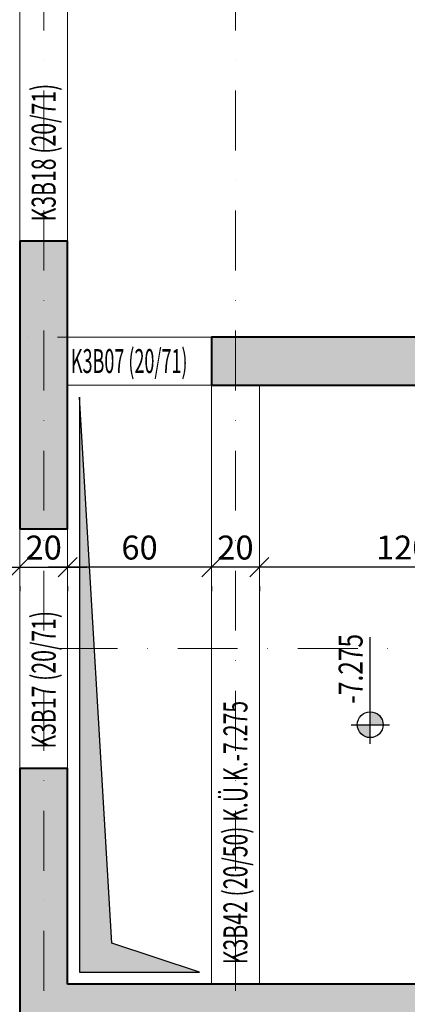
# Model space of a CAD drawing. Units: inches. Extents: x 5865 to 214000, y -12567 to 90290.
# Drawn here: x 7867 to 8028, y 7954 to 8365 of the extents above; entities that cross this region are included whole.
import ezdxf

# ---------------------------------------------------------------- set-up
doc = ezdxf.new("R2010")
doc.units = ezdxf.units.IN
doc.header["$MEASUREMENT"] = 0
doc.linetypes.add('DASHDOT', pattern=[1, 0.5, -0.25, 0, -0.25])
doc.layers.get('DefPoints').update_dxf_attribs({"lineweight": 9})
for name, color, linetype, lineweight in [('AKS', 251, 'DASHDOT', 15), ('KİRİŞ ÇİZGİSİ', 40, 'Continuous', 20), ('KOLON', 3, 'Continuous', 40), ('OL', 7, 'Continuous', 25), ('YK', 7, 'Continuous', 25)]:
    doc.layers.add(name, color=color, linetype=linetype, lineweight=lineweight)
for name, color, linetype in [('BOŞLUK', 72, 'Continuous'), ('İÇ ÖLÇÜ X YÖNÜ', 251, 'Continuous'), ('KİRİŞ ADI', 132, 'Continuous'), ('SOLID', 253, 'Continuous'), ('SOLID BOŞLUK', 253, 'Continuous')]:
    doc.layers.add(name, color=color, linetype=linetype)
doc.styles.add('ROMANSTA', font='romansta.shx', dxfattribs={"width": 0.75, "height": 10})
doc.styles.get("Standard").update_dxf_attribs({"font": 'arial.ttf'})
doc.dimstyles.new('50 OLCEK', dxfattribs={"dimscale": 0, "dimtxt": 10, "dimasz": 8, "dimexe": 10, "dimexo": 8, "dimgap": 3, "dimtad": 1, "dimdec": 1, "dimdsep": 46, "dimtxsty": 'ROMANSTA', "dimblk1": 'OBLIQUE', "dimblk2": 'OBLIQUE', "dimsah": 1, "dimcen": 0, "dimdle": 8, "dimclrd": 256, "dimclre": 256, "dimclrt": 1, "dimadec": 0, "dimazin": 0, "dimtfac": 1, "dimtdec": 1, "dimtix": 1, "dimtmove": 1, "dimatfit": 3, "dimldrblk": 'OBLIQUE', "dimfxl": 10, "dimtolj": 1, "dimlwd": -1, "dimlwe": -1, "dimarcsym": 0})

# ---------------------------------------------------------------- blocks, each defined once
blk = doc.blocks.new('_Oblique')
at = {"color": 0, "linetype": 'ByBlock', "lineweight": -2}
blk.add_line((-0.5, -0.5), (0.5, 0.5), dxfattribs=at)
blk = doc.blocks.new('*D1983')
at = {"layer": 'DefPoints', "color": 0, "lineweight": 200, "ltscale": 10, "transparency": 16777216}
for p in [(7966.53, 8136.66), (7966.53, 8136.66), (8086.53, 8136.66)]:
    blk.add_point(p, dxfattribs=at)
at = {"layer": 'İÇ ÖLÇÜ X YÖNÜ', "ltscale": 10, "transparency": 16777216}
for p, q in [((8094.53, 8136.66), (7958.53, 8136.66)), ((7966.53, 8128.66), (7966.53, 8126.66)), ((8086.53, 8128.66), (8086.53, 8126.66))]:
    blk.add_line(p, q, dxfattribs=at)
at = {"layer": 'İÇ ÖLÇÜ X YÖNÜ', "ltscale": 10, "transparency": 16777216, "xscale": 8, "yscale": 8, "zscale": 8, "rotation": 180}
blk.add_blockref('_Oblique', (7966.53, 8136.66), dxfattribs=at)
at = {"layer": 'İÇ ÖLÇÜ X YÖNÜ', "ltscale": 10, "transparency": 16777216, "xscale": 8, "yscale": 8, "zscale": 8}
blk.add_blockref('_Oblique', (8086.53, 8136.66), dxfattribs=at)
at = {"layer": 'İÇ ÖLÇÜ X YÖNÜ', "color": 1, "ltscale": 10, "transparency": 16777216, "insert": (8026.53, 8144.85), "char_height": 10, "attachment_point": 5, "style": 'ROMANSTA'}
blk.add_mtext('\\A1;120', dxfattribs=at)
blk = doc.blocks.new('*D1984')
at = {"layer": 'DefPoints', "color": 0, "lineweight": 200, "ltscale": 10, "transparency": 16777216}
for p in [(7946.53, 8136.66), (7946.53, 8136.66), (7966.53, 8136.66)]:
    blk.add_point(p, dxfattribs=at)
at = {"layer": 'İÇ ÖLÇÜ X YÖNÜ', "ltscale": 10, "transparency": 16777216}
for p, q in [((7974.53, 8136.66), (7938.53, 8136.66)), ((7946.53, 8128.66), (7946.53, 8126.66)), ((7966.53, 8128.66), (7966.53, 8126.66))]:
    blk.add_line(p, q, dxfattribs=at)
at = {"layer": 'İÇ ÖLÇÜ X YÖNÜ', "ltscale": 10, "transparency": 16777216, "xscale": 8, "yscale": 8, "zscale": 8, "rotation": 180}
blk.add_blockref('_Oblique', (7946.53, 8136.66), dxfattribs=at)
at = {"layer": 'İÇ ÖLÇÜ X YÖNÜ', "ltscale": 10, "transparency": 16777216, "xscale": 8, "yscale": 8, "zscale": 8}
blk.add_blockref('_Oblique', (7966.53, 8136.66), dxfattribs=at)
at = {"layer": 'İÇ ÖLÇÜ X YÖNÜ', "color": 1, "ltscale": 10, "transparency": 16777216, "insert": (7956.53, 8144.83), "char_height": 10, "attachment_point": 5, "style": 'ROMANSTA'}
blk.add_mtext('\\A1;20', dxfattribs=at)
blk = doc.blocks.new('KOT-01')
at = {"layer": 'YK'}
for points in [[(-7.2, 0), (0, 0), (0, 7.2, 0.414214)], [(0, -7.2, 0.414214), (7.2, 0), (0, 0)]]:
    blk.add_hatch(color=256, dxfattribs=at).paths.add_polyline_path(points)
at = {"layer": 'OL'}
blk.add_line((10.69, 0), (44.48, 0), dxfattribs=at)
at = {"layer": 'YK'}
for p, q in [((0, 10.63), (0, -10.63)), ((-10.63, 0), (48.7, 0))]:
    blk.add_line(p, q, dxfattribs=at)
blk.add_circle((0, 0), 7.2, dxfattribs=at)
blk = doc.blocks.new('*D2046')
at = {"layer": 'DefPoints', "color": 0, "lineweight": 200, "ltscale": 10, "transparency": 16777216}
for p in [(7886.53, 8136.66), (7886.53, 8136.66), (7946.53, 8136.66)]:
    blk.add_point(p, dxfattribs=at)
at = {"layer": 'İÇ ÖLÇÜ X YÖNÜ', "ltscale": 10, "transparency": 16777216}
for p, q in [((7954.53, 8136.66), (7878.53, 8136.66)), ((7886.53, 8128.66), (7886.53, 8126.66)), ((7946.53, 8128.66), (7946.53, 8126.66))]:
    blk.add_line(p, q, dxfattribs=at)
at = {"layer": 'İÇ ÖLÇÜ X YÖNÜ', "ltscale": 10, "transparency": 16777216, "xscale": 8, "yscale": 8, "zscale": 8, "rotation": 180}
blk.add_blockref('_Oblique', (7886.53, 8136.66), dxfattribs=at)
at = {"layer": 'İÇ ÖLÇÜ X YÖNÜ', "ltscale": 10, "transparency": 16777216, "xscale": 8, "yscale": 8, "zscale": 8}
blk.add_blockref('_Oblique', (7946.53, 8136.66), dxfattribs=at)
at = {"layer": 'İÇ ÖLÇÜ X YÖNÜ', "color": 1, "ltscale": 10, "transparency": 16777216, "insert": (7916.53, 8144.83), "char_height": 10, "attachment_point": 5, "style": 'ROMANSTA'}
blk.add_mtext('\\A1;60', dxfattribs=at)
blk = doc.blocks.new('*D2047')
at = {"layer": 'DefPoints', "color": 0, "lineweight": 200, "ltscale": 10, "transparency": 16777216}
for p in [(7866.53, 8136.66), (7886.53, 8136.66), (7886.53, 8136.66)]:
    blk.add_point(p, dxfattribs=at)
at = {"layer": 'İÇ ÖLÇÜ X YÖNÜ', "ltscale": 10, "transparency": 16777216}
for p, q in [((7858.53, 8136.66), (7894.53, 8136.66)), ((7866.53, 8128.66), (7866.53, 8126.66)), ((7886.53, 8128.66), (7886.53, 8126.66))]:
    blk.add_line(p, q, dxfattribs=at)
at = {"layer": 'İÇ ÖLÇÜ X YÖNÜ', "ltscale": 10, "transparency": 16777216, "xscale": 8, "yscale": 8, "zscale": 8, "rotation": 180}
blk.add_blockref('_Oblique', (7866.53, 8136.66), dxfattribs=at)
at = {"layer": 'İÇ ÖLÇÜ X YÖNÜ', "ltscale": 10, "transparency": 16777216, "xscale": 8, "yscale": 8, "zscale": 8}
blk.add_blockref('_Oblique', (7886.53, 8136.66), dxfattribs=at)
at = {"layer": 'İÇ ÖLÇÜ X YÖNÜ', "color": 1, "ltscale": 10, "transparency": 16777216, "insert": (7876.53, 8144.83), "char_height": 10, "attachment_point": 5, "style": 'ROMANSTA'}
blk.add_mtext('\\A1;20', dxfattribs=at)
blk = doc.blocks.new('*D2048')
at = {"layer": 'DefPoints', "color": 0, "lineweight": 200, "ltscale": 10, "transparency": 16777216}
for p in [(7581.53, 8136.66), (7866.53, 8136.66), (7866.53, 8136.66)]:
    blk.add_point(p, dxfattribs=at)
at = {"layer": 'İÇ ÖLÇÜ X YÖNÜ', "ltscale": 10, "transparency": 16777216}
for p, q in [((7581.53, 8144.66), (7581.53, 8146.66)), ((7573.53, 8136.66), (7874.53, 8136.66)), ((7866.53, 8128.66), (7866.53, 8126.66))]:
    blk.add_line(p, q, dxfattribs=at)
at = {"layer": 'İÇ ÖLÇÜ X YÖNÜ', "ltscale": 10, "transparency": 16777216, "xscale": 8, "yscale": 8, "zscale": 8, "rotation": 180}
blk.add_blockref('_Oblique', (7581.53, 8136.66), dxfattribs=at)
at = {"layer": 'İÇ ÖLÇÜ X YÖNÜ', "ltscale": 10, "transparency": 16777216, "xscale": 8, "yscale": 8, "zscale": 8}
blk.add_blockref('_Oblique', (7866.53, 8136.66), dxfattribs=at)
at = {"layer": 'İÇ ÖLÇÜ X YÖNÜ', "color": 1, "ltscale": 10, "transparency": 16777216, "insert": (7724.03, 8144.83), "char_height": 10, "attachment_point": 5, "style": 'ROMANSTA'}
blk.add_mtext('\\A1;285', dxfattribs=at)

msp = doc.modelspace()

# ---------------------------------------------------------------- hatches: boundary and pattern name
at = {"layer": 'SOLID', "ltscale": 10}
h = msp.add_hatch(color=256, dxfattribs=at)
h.dxf.hatch_style = 1
h.paths.add_polyline_path([(7866.53, 8152.66), (7886.53, 8152.66), (7886.53, 8272.66), (7866.53, 8272.66)])
h = msp.add_hatch(color=256, dxfattribs=at)
h.dxf.hatch_style = 1
h.paths.add_polyline_path([(8376.53, 8232.66), (7946.53, 8232.66), (7946.53, 8212.66), (8376.53, 8212.66)])
h = msp.add_hatch(color=256, dxfattribs=at)
h.dxf.hatch_style = 1
h.paths.add_polyline_path([(7886.53, 7962.66), (7886.53, 8052.66), (7866.53, 8052.66), (7866.53, 7752.66), (7886.53, 7752.66), (7886.53, 7932.66), (8376.53, 7932.66), (8376.53, 7962.66)])
at = {"layer": 'SOLID BOŞLUK', "ltscale": 10}
h = msp.add_hatch(color=256, dxfattribs=at)
h.dxf.hatch_style = 1
h.paths.add_polyline_path([(7891.53, 7967.66), (7941.53, 7967.66), (7904.94, 7979.75), (7891.53, 8207.66)])

# ---------------------------------------------------------------- linework, layer by layer
at = {"layer": 'AKS', "ltscale": 50}
for p, q in [((7876.53, 9387.66), (7876.53, 7472.66)), ((7956.53, 9387.66), (7956.53, 7472.66)), ((10011.53, 8232.66), (7001.53, 8232.66)), ((10011.53, 8102.66), (7001.53, 8102.66))]:
    msp.add_line(p, q, dxfattribs=at)
at = {"layer": 'BOŞLUK'}
msp.add_lwpolyline([(7891.53, 7967.66), (7941.53, 7967.66), (7904.94, 7979.75), (7891.53, 8207.66)], close=True, dxfattribs=at)
at = {"layer": 'KİRİŞ ÇİZGİSİ', "ltscale": 10}
msp.add_line((7946.53, 8232.66), (7946.53, 7962.66), dxfattribs=at)
for points in [[(7866.53, 8272.66), (7886.53, 8272.66), (7886.53, 8392.66), (7866.53, 8392.66)], [(7866.53, 8052.66), (7886.53, 8052.66), (7886.53, 8152.66), (7866.53, 8152.66)]]:
    msp.add_lwpolyline(points, close=True, dxfattribs=at)
for points in [[(7946.53, 8232.66), (7886.53, 8232.66), (7886.53, 8212.66), (7966.53, 8212.66)], [(7946.53, 7962.66), (7966.53, 7962.66), (7966.53, 8212.66)]]:
    msp.add_lwpolyline(points, dxfattribs=at)
at = {"layer": 'KOLON', "ltscale": 10}
for points in [[(7866.53, 8152.66), (7886.53, 8152.66), (7886.53, 8272.66), (7866.53, 8272.66)], [(7946.53, 8212.66), (8376.53, 8212.66), (8376.53, 8232.66), (7946.53, 8232.66)]]:
    msp.add_lwpolyline(points, close=True, dxfattribs=at)
msp.add_lwpolyline([(7886.53, 7962.66), (7886.53, 8052.66), (7866.53, 8052.66), (7866.53, 7752.66), (7886.53, 7752.66), (7886.53, 7932.66), (8376.53, 7932.66), (8376.53, 7962.66), (7886.53, 7962.66)], dxfattribs=at)

# ---------------------------------------------------------------- block references
at = {"layer": 'YK', "xscale": 0.75, "yscale": 0.75, "zscale": 0.75, "rotation": 90}
msp.add_blockref('KOT-01', (8012.78, 8070.9), dxfattribs=at)

# ---------------------------------------------------------------- texts
at = {"layer": 'KİRİŞ ADI', "style": 'ROMANSTA', "width": 0.65}
for s, p in [('K3B18 (20/71)', (7881.53, 8280.91)), ('K3B17 (20/71)', (7881.53, 8060.91)), ('K3B42 (20/50) K.Ü.K.-7.275', (7961.53, 7970.91))]:
    msp.add_text(s, height=10, rotation=90, dxfattribs=at).set_placement(p)
at = {"layer": 'KİRİŞ ADI', "style": 'ROMANSTA', "width": 0.55}
msp.add_text('K3B07 (20/71)', height=10, dxfattribs=at).set_placement((7887.91, 8217.66))
at = {"layer": 'YK', "width": 0.75}
msp.add_text('-7.275', height=10, rotation=90, dxfattribs=at).set_placement((8009.59, 8079.68))

# ---------------------------------------------------------------- dimensions: what is measured, and where the dimension line sits
at = {"layer": 'İÇ ÖLÇÜ X YÖNÜ', "ltscale": 10}
for base, p1, p2, picture, middle in [((7866.53, 8136.66), (7581.53, 8136.66), (7866.53, 8136.66), '*D2048', (7724.03, 8144.83)), ((7886.53, 8136.66), (7866.53, 8136.66), (7886.53, 8136.66), '*D2047', (7876.53, 8144.83))]:
    dim = msp.add_linear_dim(base=base, p1=p1, p2=p2, dimstyle='50 OLCEK', override={"dimscale": 1}, dxfattribs=at)
    dim.commit()
    dim.dimension.update_dxf_attribs({"geometry": picture, "text_midpoint": middle})
for base, p1, p2, picture, middle in [((7886.53, 8136.66), (7946.53, 8136.66), (7886.53, 8136.66), '*D2046', (7916.53, 8144.83)), ((7946.53, 8136.66), (7966.53, 8136.66), (7946.53, 8136.66), '*D1984', (7956.53, 8144.83)), ((7966.53, 8136.66), (8086.53, 8136.66), (7966.53, 8136.66), '*D1983', (8026.53, 8144.85))]:
    dim = msp.add_linear_dim(base=base, p1=p1, p2=p2, angle=180, dimstyle='50 OLCEK', override={"dimscale": 1}, dxfattribs=at)
    dim.commit()
    dim.dimension.update_dxf_attribs({"geometry": picture, "text_midpoint": middle})

doc.saveas('drawing.dxf')
